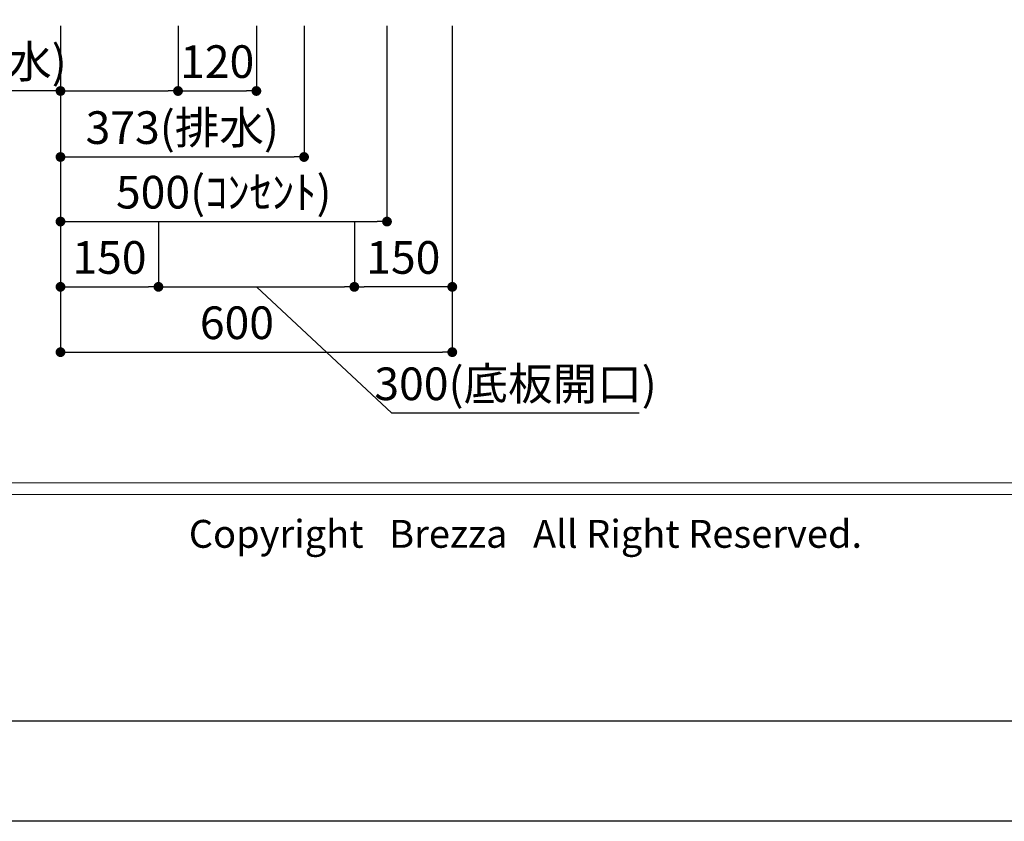
# Model space of a CAD drawing. Extents: x -101731 to 7275, y -73747 to 35614.
# Drawn here: x -100799 to -99291, y -73747 to -72520 of the extents above; entities that cross this region are included whole.
import ezdxf

# ---------------------------------------------------------------- set-up
doc = ezdxf.new("R2010")
doc.units = 0
doc.header["$LTSCALE"] = 80
doc.header["$MEASUREMENT"] = 0
doc.layers.get('0').update_dxf_attribs({"linetype": 'CONTINUOUS'})
doc.layers.get('Defpoints').update_dxf_attribs({"linetype": 'CONTINUOUS'})
for name, color, linetype in [('1', 7, 'CONTINUOUS'), ('図枠', 7, 'CONTINUOUS'), ('社名', 7, 'CONTINUOUS')]:
    doc.layers.add(name, color=color, linetype=linetype)
doc.layers.add('2HOJOSEN', color=21, linetype='CONTINUOUS', plot=False)
doc.styles.add('Meiryo UI', font='meiryo.ttc', dxfattribs={"bigfont": 'Meiryo UI'})
doc.styles.get("Standard").update_dxf_attribs({"font": 'txt.shx', "bigfont": 'extfont.shx'})
doc.styles.add('TATENAGA', font='txt.shx', dxfattribs={"width": 0.8, "bigfont": 'extfont'})
doc.dimstyles.get("Standard").update_dxf_attribs({"dimscale": 0, "dimtxt": 50, "dimasz": 15, "dimexe": 0, "dimexo": 0, "dimgap": 20, "dimtad": 1, "dimdsep": 46, "dimtxsty": 'Standard', "dimblk1": 'DOT', "dimblk2": 'DOT', "dimsah": 1, "dimcen": 0.09, "dimadec": 0, "dimazin": 0, "dimtfac": 1, "dimtmove": 0, "dimatfit": 3, "dimldrblk": 'DOT', "dimfxl": 1, "dimtolj": 1, "dimtzin": 0, "dimarcsym": 0})

# ---------------------------------------------------------------- blocks, each defined once
blk = doc.blocks.new('DOT')
at = {"layer": '1', "color": 0, "linetype": 'ByBlock'}
blk.add_line((-0.5, 0), (-1, 0), dxfattribs=at)
at = {"layer": '1', "color": 0, "linetype": 'ByBlock', "const_width": 0.5}
blk.add_lwpolyline([(-0.25, 0, 1), (0.25, 0, 1)], format="xyb", close=True, dxfattribs=at)
blk = doc.blocks.new('*D24987')
at = {"layer": '1', "color": 0, "linetype": 'Continuous', "lineweight": -2}
for p, q in [((-100736.4, -72528.8), (-100736.4, -72729.9)), ((-100363.4, -72528.8), (-100363.4, -72729.9)), ((-100721.4, -72729.9), (-100378.4, -72729.9))]:
    blk.add_line(p, q, dxfattribs=at)
at = {"layer": 'Defpoints', "color": 0}
for p in [(-100736.4, -72528.8), (-100363.4, -72528.8), (-100363.4, -72729.9)]:
    blk.add_point(p, dxfattribs=at)
at = {"layer": '1', "color": 0, "lineweight": -2, "xscale": 15, "yscale": 15, "zscale": 15, "rotation": 180}
blk.add_blockref('DOT', (-100736.4, -72729.9), dxfattribs=at)
at = {"layer": '1', "color": 0, "lineweight": -2, "xscale": 15, "yscale": 15, "zscale": 15}
blk.add_blockref('DOT', (-100363.4, -72729.9), dxfattribs=at)
at = {"layer": '1', "color": 0, "linetype": 'Continuous', "insert": (-100549.9, -72684.9), "char_height": 50, "attachment_point": 5, "style": 'TATENAGA'}
blk.add_mtext('\\A1;373(排水)', dxfattribs=at)
blk = doc.blocks.new('_DOT')
at = {"color": 0, "linetype": 'ByBlock'}
blk.add_line((-0.5, 0), (-1, 0), dxfattribs=at)
at = {"color": 0, "linetype": 'ByBlock', "const_width": 0.5}
blk.add_lwpolyline([(-0.25, 0, 1), (0.25, 0, 1)], format="xyb", close=True, dxfattribs=at)
blk = doc.blocks.new('*D24988')
at = {"layer": '1', "color": 0, "linetype": 'Continuous', "lineweight": -2}
for p, q in [((-100736.4, -72528.8), (-100736.4, -73028.8)), ((-100136.4, -72528.8), (-100136.4, -73028.8)), ((-100721.4, -73028.8), (-100151.4, -73028.8))]:
    blk.add_line(p, q, dxfattribs=at)
at = {"layer": 'Defpoints', "color": 0}
for p in [(-100736.4, -72528.8), (-100136.4, -72528.8), (-100136.4, -73028.8)]:
    blk.add_point(p, dxfattribs=at)
at = {"layer": '1', "color": 0, "lineweight": -2, "xscale": 15, "yscale": 15, "zscale": 15, "rotation": 180}
blk.add_blockref('DOT', (-100736.4, -73028.8), dxfattribs=at)
at = {"layer": '1', "color": 0, "lineweight": -2, "xscale": 15, "yscale": 15, "zscale": 15}
blk.add_blockref('DOT', (-100136.4, -73028.8), dxfattribs=at)
at = {"layer": '1', "color": 0, "linetype": 'Continuous', "insert": (-100466.2, -72983.8), "char_height": 50, "attachment_point": 5, "style": 'TATENAGA'}
blk.add_mtext('\\A1;600', dxfattribs=at)
blk = doc.blocks.new('*D25024')
at = {"layer": '1', "color": 0, "linetype": 'Continuous', "lineweight": -2}
for p, q in [((-100736.4, -72528.8), (-100736.4, -72628.8)), ((-100556.4, -72528.8), (-100556.4, -72628.8)), ((-100736.4, -72628.8), (-101187.2, -72628.8)), ((-100721.4, -72628.8), (-100571.4, -72628.8))]:
    blk.add_line(p, q, dxfattribs=at)
at = {"layer": 'Defpoints', "color": 0}
for p in [(-100736.4, -72528.8), (-100556.4, -72528.8), (-100556.4, -72628.8)]:
    blk.add_point(p, dxfattribs=at)
at = {"layer": '1', "color": 0, "lineweight": -2, "xscale": 15, "yscale": 15, "zscale": 15, "rotation": 180}
blk.add_blockref('DOT', (-100736.4, -72628.8), dxfattribs=at)
at = {"layer": '1', "color": 0, "lineweight": -2, "xscale": 15, "yscale": 15, "zscale": 15}
blk.add_blockref('DOT', (-100556.4, -72628.8), dxfattribs=at)
at = {"layer": '1', "color": 0, "linetype": 'Continuous', "insert": (-100977.2, -72583.8), "char_height": 50, "attachment_point": 5, "style": 'TATENAGA'}
blk.add_mtext('\\A1;180(給湯・給水)', dxfattribs=at)
blk = doc.blocks.new('*D25025')
at = {"layer": '1', "color": 0, "linetype": 'Continuous', "lineweight": -2}
for p, q in [((-100556.4, -72528.8), (-100556.4, -72628.8)), ((-100436.4, -72528.8), (-100436.4, -72628.8)), ((-100541.4, -72628.8), (-100451.4, -72628.8))]:
    blk.add_line(p, q, dxfattribs=at)
at = {"layer": 'Defpoints', "color": 0}
for p in [(-100556.4, -72528.8), (-100436.4, -72528.8), (-100436.4, -72628.8)]:
    blk.add_point(p, dxfattribs=at)
at = {"layer": '1', "color": 0, "lineweight": -2, "xscale": 15, "yscale": 15, "zscale": 15, "rotation": 180}
blk.add_blockref('DOT', (-100556.4, -72628.8), dxfattribs=at)
at = {"layer": '1', "color": 0, "lineweight": -2, "xscale": 15, "yscale": 15, "zscale": 15}
blk.add_blockref('DOT', (-100436.4, -72628.8), dxfattribs=at)
at = {"layer": '1', "color": 0, "linetype": 'Continuous', "insert": (-100496.4, -72583.8), "char_height": 50, "attachment_point": 5, "style": 'TATENAGA'}
blk.add_mtext('\\A1;120', dxfattribs=at)
blk = doc.blocks.new('*D25026')
at = {"layer": '1', "color": 0, "linetype": 'Continuous', "lineweight": -2}
for p, q in [((-100736.4, -72528.8), (-100736.4, -72828.8)), ((-100236.4, -72528.8), (-100236.4, -72828.8)), ((-100721.4, -72828.8), (-100251.4, -72828.8))]:
    blk.add_line(p, q, dxfattribs=at)
at = {"layer": 'Defpoints', "color": 0}
for p in [(-100736.4, -72528.8), (-100236.4, -72528.8), (-100236.4, -72828.8)]:
    blk.add_point(p, dxfattribs=at)
at = {"layer": '1', "color": 0, "lineweight": -2, "xscale": 15, "yscale": 15, "zscale": 15, "rotation": 180}
blk.add_blockref('DOT', (-100736.4, -72828.8), dxfattribs=at)
at = {"layer": '1', "color": 0, "lineweight": -2, "xscale": 15, "yscale": 15, "zscale": 15}
blk.add_blockref('DOT', (-100236.4, -72828.8), dxfattribs=at)
at = {"layer": '1', "color": 0, "linetype": 'Continuous', "insert": (-100486.4, -72783.8), "char_height": 50, "attachment_point": 5, "style": 'TATENAGA'}
blk.add_mtext('\\A1;500(ｺﾝｾﾝﾄ)', dxfattribs=at)
blk = doc.blocks.new('*D25658')
at = {"layer": '1', "color": 0, "linetype": 'Continuous', "lineweight": -2}
for p, q in [((-100586.4, -72828.8), (-100586.4, -72928.8)), ((-100286.4, -72828.8), (-100286.4, -72928.8)), ((-100571.4, -72928.8), (-100301.4, -72928.8)), ((-100228.8, -73122.3), (-100436.4, -72928.8)), ((-99850.1, -73122.3), (-100228.8, -73122.3))]:
    blk.add_line(p, q, dxfattribs=at)
at = {"layer": 'Defpoints', "color": 0}
for p in [(-100586.4, -72828.8), (-100286.4, -72828.8), (-100286.4, -72928.8)]:
    blk.add_point(p, dxfattribs=at)
at = {"layer": '1', "color": 0, "lineweight": -2, "xscale": 15, "yscale": 15, "zscale": 15, "rotation": 180}
blk.add_blockref('DOT', (-100586.4, -72928.8), dxfattribs=at)
at = {"layer": '1', "color": 0, "lineweight": -2, "xscale": 15, "yscale": 15, "zscale": 15}
blk.add_blockref('DOT', (-100286.4, -72928.8), dxfattribs=at)
at = {"layer": '1', "color": 0, "linetype": 'Continuous', "insert": (-100039.5, -73077.3), "char_height": 50, "attachment_point": 5, "style": 'TATENAGA'}
blk.add_mtext('\\A1;300(底板開口)', dxfattribs=at)
blk = doc.blocks.new('*D25659')
at = {"layer": '1', "color": 0, "linetype": 'Continuous', "lineweight": -2}
for p, q in [((-100736.4, -72528.8), (-100736.4, -72928.8)), ((-100586.4, -72828.8), (-100586.4, -72928.8)), ((-100721.4, -72928.8), (-100601.4, -72928.8))]:
    blk.add_line(p, q, dxfattribs=at)
at = {"layer": 'Defpoints', "color": 0}
for p in [(-100736.4, -72528.8), (-100586.4, -72828.8), (-100586.4, -72928.8)]:
    blk.add_point(p, dxfattribs=at)
at = {"layer": '1', "color": 0, "lineweight": -2, "xscale": 15, "yscale": 15, "zscale": 15, "rotation": 180}
blk.add_blockref('DOT', (-100736.4, -72928.8), dxfattribs=at)
at = {"layer": '1', "color": 0, "lineweight": -2, "xscale": 15, "yscale": 15, "zscale": 15}
blk.add_blockref('DOT', (-100586.4, -72928.8), dxfattribs=at)
at = {"layer": '1', "color": 0, "linetype": 'Continuous', "insert": (-100661.4, -72883.8), "char_height": 50, "attachment_point": 5, "style": 'TATENAGA'}
blk.add_mtext('\\A1;150', dxfattribs=at)
blk = doc.blocks.new('*D25660')
at = {"layer": '1', "color": 0, "linetype": 'Continuous', "lineweight": -2}
for p, q in [((-100136.4, -72528.8), (-100136.4, -72928.8)), ((-100286.4, -72828.8), (-100286.4, -72928.8)), ((-100151.4, -72928.8), (-100271.4, -72928.8))]:
    blk.add_line(p, q, dxfattribs=at)
at = {"layer": 'Defpoints', "color": 0}
for p in [(-100136.4, -72528.8), (-100286.4, -72828.8), (-100286.4, -72928.8)]:
    blk.add_point(p, dxfattribs=at)
at = {"layer": '1', "color": 0, "lineweight": -2, "xscale": 15, "yscale": 15, "zscale": 15}
for p, rotation in [((-100286.4, -72928.8), 179.9999999999889), ((-100136.4, -72928.8), 359.9999999999889)]:
    blk.add_blockref('DOT', p, dxfattribs=dict(at, rotation=rotation))
at = {"layer": '1', "color": 0, "linetype": 'Continuous', "insert": (-100211.4, -72883.8), "char_height": 50, "attachment_point": 5, "style": 'TATENAGA'}
blk.add_mtext('\\A1;150', dxfattribs=at)

msp = doc.modelspace()

# ---------------------------------------------------------------- linework, layer by layer
at = {"layer": '2HOJOSEN'}
msp.add_lwpolyline([(-101730.774, -73747.377), (-101730.774, -68401.377), (-94170.774, -68401.377), (-94170.774, -73747.377)], close=True, dxfattribs=at)
at = {"layer": '図枠', "color": 7, "linetype": 'Continuous', "lineweight": 13}
for p, q in [((-101611.382, -73228.75), (-94290.165, -73228.75)), ((-101611.382, -73247.008), (-94290.165, -73247.008))]:
    msp.add_line(p, q, dxfattribs=at)
at = {"layer": '図枠'}
msp.add_line((-94290.165, -73593.898), (-101374.036, -73593.898), dxfattribs=at)
at = {"layer": '図枠', "color": 7, "linetype": 'Continuous', "lineweight": 18, "flags": 128}
msp.add_lwpolyline([(-94290.165, -73593.898), (-101374.036, -73593.898, -0.41421356), (-101428.808, -73539.126), (-101428.808, -73411.324), (-101556.61, -73411.324, -0.41421356), (-101611.382, -73356.552), (-101611.382, -68554.856), (-94290.165, -68554.856)], format="xyb", close=True, dxfattribs=at)

# ---------------------------------------------------------------- texts
at = {"layer": '社名', "color": 7, "insert": (-100539.889, -73285.756), "char_height": 42.68291, "attachment_point": 1, "line_spacing_factor": 1.039021, "style": 'Meiryo UI'}
msp.add_mtext('{Copyright   Brezza   All Right Reserved.}', dxfattribs=at)

# ---------------------------------------------------------------- dimensions: what is measured, and where the dimension line sits
at = {"layer": '1', "color": 1, "linetype": 'Continuous'}
dim = msp.add_linear_dim(base=(-100556.383, -72628.75), p1=(-100736.382, -72528.75), p2=(-100556.383, -72528.75), angle=180, text='<>(給湯・給水)', dimstyle='Standard', override={"dimscale": 1, "dimtxt": 50, "dimzin": 12, "dimtxsty": 'TATENAGA', "dimblk": 'DOT', "dimblk1": 'DOT', "dimblk2": 'DOT', "dimtmove": 1, "dimtzin": 12}, dxfattribs=at)
dim.commit()
dim.dimension.update_dxf_attribs({"geometry": '*D25024', "text_midpoint": (-100977.201, -72628.75), "dimtype": 160})
dim = msp.add_linear_dim(base=(-100363.382, -72729.878), p1=(-100736.382, -72528.75), p2=(-100363.382, -72528.75), text='<>(排水)', dimstyle='Standard', override={"dimscale": 1, "dimtxt": 50, "dimzin": 12, "dimtxsty": 'TATENAGA', "dimblk": 'DOT', "dimblk1": 'DOT', "dimblk2": 'DOT', "dimtmove": 1, "dimtzin": 12}, dxfattribs=at)
dim.commit()
dim.dimension.update_dxf_attribs({"geometry": '*D24987', "text_midpoint": (-100549.882, -72729.878), "dimtype": 160})
at = {"layer": '1', "linetype": 'Continuous'}
dim = msp.add_linear_dim(base=(-100136.382, -73028.75), p1=(-100736.382, -72528.75), p2=(-100136.382, -72528.75), dimstyle='Standard', override={"dimscale": 1, "dimtxt": 50, "dimzin": 12, "dimtxsty": 'TATENAGA', "dimblk": 'DOT', "dimblk1": 'DOT', "dimblk2": 'DOT', "dimtmove": 1, "dimtzin": 12}, dxfattribs=at)
dim.commit()
dim.dimension.update_dxf_attribs({"geometry": '*D24988', "text_midpoint": (-100466.215, -73028.75), "dimtype": 160})
at = {"layer": '1', "color": 1, "linetype": 'Continuous'}
dim = msp.add_linear_dim(base=(-100236.382, -72828.75), p1=(-100736.382, -72528.75), p2=(-100236.382, -72528.75), text='<>(ｺﾝｾﾝﾄ)', dimstyle='Standard', override={"dimscale": 1, "dimzin": 12, "dimtxsty": 'TATENAGA', "dimblk": 'DOT', "dimblk1": 'DOT', "dimblk2": 'DOT', "dimtmove": 1, "dimtzin": 12}, dxfattribs=at)
dim.commit()
dim.dimension.update_dxf_attribs({"geometry": '*D25026', "text_midpoint": (-100486.382, -72783.75)})
at = {"layer": '1', "color": 0, "linetype": 'Continuous'}
dim = msp.add_linear_dim(base=(-100586.382, -72928.75), p1=(-100736.382, -72528.75), p2=(-100586.382, -72828.75), dimstyle='Standard', override={"dimscale": 1, "dimzin": 12, "dimtxsty": 'TATENAGA', "dimblk": 'DOT', "dimblk1": 'DOT', "dimblk2": 'DOT', "dimtmove": 1, "dimtzin": 12}, dxfattribs=at)
dim.commit()
dim.dimension.update_dxf_attribs({"geometry": '*D25659', "text_midpoint": (-100661.382, -72883.75)})
at = {"layer": '1', "color": 1, "linetype": 'Continuous'}
dim = msp.add_linear_dim(base=(-100436.382, -72628.75), p1=(-100556.383, -72528.75), p2=(-100436.382, -72528.75), dimstyle='Standard', override={"dimscale": 1, "dimtxt": 50, "dimzin": 12, "dimtxsty": 'TATENAGA', "dimblk": 'DOT', "dimblk1": 'DOT', "dimblk2": 'DOT', "dimtmove": 1, "dimtzin": 12}, dxfattribs=at)
dim.commit()
dim.dimension.update_dxf_attribs({"geometry": '*D25025', "text_midpoint": (-100496.383, -72628.75), "dimtype": 160})
at = {"layer": '1', "color": 0, "linetype": 'Continuous'}
dim = msp.add_linear_dim(base=(-100286.382, -72928.75), p1=(-100136.382, -72528.75), p2=(-100286.382, -72828.75), angle=180, dimstyle='Standard', override={"dimscale": 1, "dimzin": 12, "dimtxsty": 'TATENAGA', "dimblk": 'DOT', "dimblk1": 'DOT', "dimblk2": 'DOT', "dimtmove": 1, "dimtzin": 12}, dxfattribs=at)
dim.commit()
dim.dimension.update_dxf_attribs({"geometry": '*D25660', "text_midpoint": (-100211.382, -72883.75)})
dim = msp.add_linear_dim(base=(-100286.382, -72928.75), p1=(-100586.382, -72828.75), p2=(-100286.382, -72828.75), text='<>(底板開口)', dimstyle='Standard', override={"dimscale": 1, "dimzin": 12, "dimtxsty": 'TATENAGA', "dimblk": 'DOT', "dimblk1": 'DOT', "dimblk2": 'DOT', "dimtmove": 1, "dimtzin": 12}, dxfattribs=at)
dim.commit()
dim.dimension.update_dxf_attribs({"geometry": '*D25658', "text_midpoint": (-100208.799, -73122.346), "dimtype": 160})

doc.saveas('drawing.dxf')
